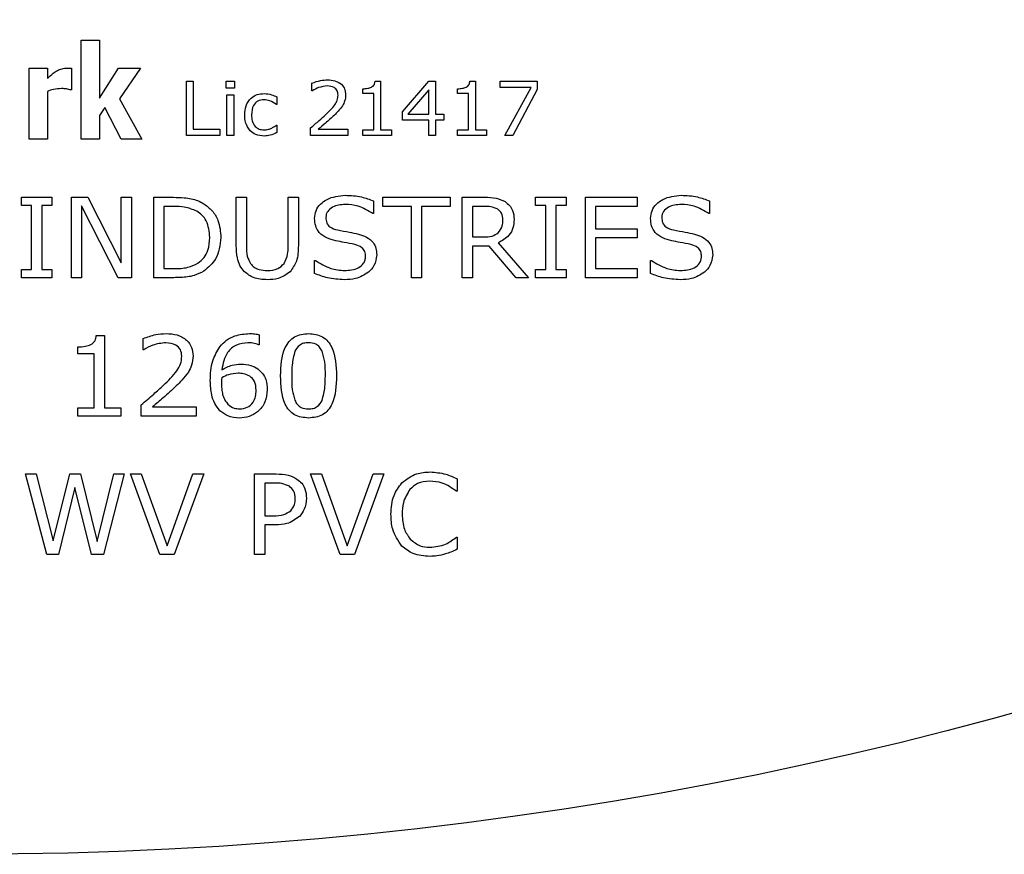
# Model space of a CAD drawing. Units: millimetres. Extents: x 20 to 1168, y 20 to 820.
# Drawn here: x 792 to 817, y 509 to 529 of the extents above; entities that cross this region are included whole.
import ezdxf

# ---------------------------------------------------------------- set-up
doc = ezdxf.new("R2010")
doc.units = ezdxf.units.MM
doc.header["$LTSCALE"] = 4

msp = doc.modelspace()

# ---------------------------------------------------------------- linework, layer by layer
at = {"color": 7, "linetype": 'Continuous', "lineweight": 25}
for p, q in [((793.927, 526.441), (793.927, 528.906)), ((793.927, 528.906), (794.378, 528.906)), ((794.378, 528.906), (794.378, 527.462)), ((792.634, 526.441), (792.634, 528.214)), ((792.634, 528.214), (793.085, 528.214)), ((793.085, 528.214), (793.085, 527.953)), ((793.687, 528.208), (793.687, 527.673)), ((794.378, 527.462), (794.855, 528.214)), ((794.855, 528.214), (795.4, 528.214)), ((795.4, 528.214), (794.882, 527.45)), ((796.541, 527.888), (796.711, 527.888)), ((796.541, 526.539), (796.541, 527.888)), ((796.711, 527.888), (796.711, 526.693)), ((797.531, 527.717), (797.531, 527.888)), ((797.531, 527.888), (797.736, 527.888)), ((797.736, 527.717), (797.531, 527.717)), ((797.736, 527.888), (797.736, 527.717)), ((799.665, 527.649), (799.665, 527.838)), ((801.234, 527.888), (801.372, 527.888)), ((801.372, 527.888), (801.372, 526.676)), ((801.919, 527.124), (802.575, 527.888)), ((802.575, 527.888), (802.738, 527.888)), ((802.738, 527.888), (802.738, 527.068)), ((803.591, 527.888), (803.728, 527.888)), ((803.728, 527.888), (803.728, 526.676)), ((804.343, 527.734), (804.343, 527.888)), ((804.343, 527.888), (805.265, 527.888)), ((805.113, 527.734), (804.343, 527.734)), ((804.463, 526.539), (805.113, 527.734)), ((805.265, 527.888), (805.265, 527.683)), ((793.085, 527.633), (793.085, 526.441)), ((793.687, 527.673), (793.644, 527.673)), ((797.548, 527.546), (797.719, 527.546)), ((797.548, 526.539), (797.548, 527.546)), ((797.719, 527.546), (797.719, 526.539)), ((798.794, 527.496), (798.794, 527.307)), ((799.674, 527.649), (799.665, 527.649)), ((800.928, 527.58), (800.928, 527.7)), ((801.202, 527.58), (800.928, 527.58)), ((801.202, 526.676), (801.202, 527.58)), ((802.567, 527.67), (802.051, 527.068)), ((802.567, 527.068), (802.567, 527.67)), ((803.285, 527.58), (803.285, 527.7)), ((803.558, 527.58), (803.285, 527.58)), ((803.558, 526.676), (803.558, 527.58)), ((805.265, 527.683), (804.657, 526.539)), ((794.509, 527.229), (794.378, 527.033)), ((794.917, 526.441), (794.509, 527.229)), ((794.882, 527.45), (795.43, 526.441)), ((798.794, 527.307), (798.786, 527.307)), ((794.378, 527.033), (794.378, 526.441)), ((801.919, 526.915), (801.919, 527.124)), ((802.051, 527.068), (802.567, 527.068)), ((802.738, 527.068), (802.943, 527.068)), ((802.943, 527.068), (802.943, 526.915)), ((798.786, 526.795), (798.794, 526.795)), ((798.794, 526.795), (798.794, 526.608)), ((799.631, 526.539), (799.631, 526.727)), ((802.567, 526.915), (801.919, 526.915)), ((802.567, 526.539), (802.567, 526.915)), ((802.943, 526.915), (802.738, 526.915)), ((802.738, 526.915), (802.738, 526.539)), ((797.377, 526.539), (796.541, 526.539)), ((796.711, 526.693), (797.377, 526.693)), ((797.377, 526.693), (797.377, 526.539)), ((797.719, 526.539), (797.548, 526.539)), ((800.553, 526.539), (799.631, 526.539)), ((799.822, 526.693), (800.553, 526.693)), ((800.553, 526.693), (800.553, 526.539)), ((800.928, 526.539), (800.928, 526.676)), ((800.928, 526.676), (801.202, 526.676)), ((801.646, 526.539), (800.928, 526.539)), ((801.372, 526.676), (801.646, 526.676)), ((801.646, 526.676), (801.646, 526.539)), ((802.738, 526.539), (802.567, 526.539)), ((803.285, 526.539), (803.285, 526.676)), ((803.285, 526.676), (803.558, 526.676)), ((804.002, 526.539), (803.285, 526.539)), ((803.728, 526.676), (804.002, 526.676)), ((804.002, 526.676), (804.002, 526.539)), ((804.657, 526.539), (804.463, 526.539)), ((793.085, 526.441), (792.634, 526.441)), ((794.378, 526.441), (793.927, 526.441)), ((795.43, 526.441), (794.917, 526.441)), ((792.44, 524.999), (793.199, 524.999)), ((792.44, 524.796), (792.44, 524.999)), ((792.693, 524.796), (792.44, 524.796)), ((792.693, 523.201), (792.693, 524.796)), ((793.199, 524.796), (792.946, 524.796)), ((792.946, 524.796), (792.946, 523.201)), ((793.199, 524.999), (793.199, 524.796)), ((793.68, 524.999), (794.091, 524.999)), ((793.68, 522.999), (793.68, 524.999)), ((793.934, 524.788), (793.934, 522.999)), ((794.843, 522.999), (793.934, 524.788)), ((794.091, 524.999), (794.921, 523.366)), ((794.921, 524.999), (795.174, 524.999)), ((794.921, 523.366), (794.921, 524.999)), ((795.174, 524.999), (795.174, 522.999)), ((795.731, 522.999), (795.731, 524.999)), ((795.731, 524.999), (796.225, 524.999)), ((796.233, 524.771), (795.984, 524.771)), ((795.984, 524.771), (795.984, 523.227)), ((797.782, 523.797), (797.782, 524.999)), ((797.782, 524.999), (798.035, 524.999)), ((798.035, 524.999), (798.035, 523.783)), ((799.073, 523.776), (799.073, 524.999)), ((799.073, 524.999), (799.326, 524.999)), ((799.326, 524.999), (799.326, 523.797)), ((801.199, 524.909), (801.199, 524.594)), ((801.427, 524.999), (803.098, 524.999)), ((801.427, 524.771), (801.427, 524.999)), ((802.136, 524.771), (801.427, 524.771)), ((802.136, 522.999), (802.136, 524.771)), ((802.389, 524.771), (802.389, 522.999)), ((803.098, 524.771), (802.389, 524.771)), ((803.098, 524.999), (803.098, 524.771)), ((803.402, 522.999), (803.402, 524.999)), ((803.402, 524.999), (803.954, 524.999)), ((803.965, 524.771), (803.655, 524.771)), ((803.655, 524.771), (803.655, 524.012)), ((805.225, 524.999), (805.984, 524.999)), ((805.225, 524.796), (805.225, 524.999)), ((805.478, 524.796), (805.225, 524.796)), ((805.478, 523.201), (805.478, 524.796)), ((805.984, 524.796), (805.731, 524.796)), ((805.731, 524.796), (805.731, 523.201)), ((805.984, 524.999), (805.984, 524.796)), ((806.465, 522.999), (806.465, 524.999)), ((806.465, 524.999), (807.756, 524.999)), ((807.756, 524.771), (806.718, 524.771)), ((806.718, 524.771), (806.718, 524.214)), ((807.756, 524.999), (807.756, 524.771)), ((809.554, 524.909), (809.554, 524.594)), ((801.199, 524.594), (801.18, 524.594)), ((809.554, 524.594), (809.535, 524.594)), ((806.718, 524.214), (807.756, 524.214)), ((807.756, 524.214), (807.756, 523.986)), ((803.655, 524.012), (803.921, 524.012)), ((804.294, 523.864), (805.048, 522.999)), ((806.718, 523.986), (806.718, 523.227)), ((807.756, 523.986), (806.718, 523.986)), ((804.073, 523.784), (803.655, 523.784)), ((803.655, 523.784), (803.655, 522.999)), ((804.743, 522.999), (804.073, 523.784)), ((799.731, 523.104), (799.731, 523.429)), ((799.731, 523.429), (799.75, 523.429)), ((808.086, 523.104), (808.086, 523.429)), ((808.086, 523.429), (808.105, 523.429)), ((792.44, 523.201), (792.693, 523.201)), ((792.44, 522.999), (792.44, 523.201)), ((792.946, 523.201), (793.199, 523.201)), ((793.199, 523.201), (793.199, 522.999)), ((795.984, 523.227), (796.233, 523.227)), ((805.225, 523.201), (805.478, 523.201)), ((805.225, 522.999), (805.225, 523.201)), ((805.731, 523.201), (805.984, 523.201)), ((805.984, 523.201), (805.984, 522.999)), ((806.718, 523.227), (807.756, 523.227)), ((807.756, 523.227), (807.756, 522.999)), ((793.199, 522.999), (792.44, 522.999)), ((793.934, 522.999), (793.68, 522.999)), ((795.174, 522.999), (794.843, 522.999)), ((796.23, 522.999), (795.731, 522.999)), ((802.389, 522.999), (802.136, 522.999)), ((803.655, 522.999), (803.402, 522.999)), ((805.048, 522.999), (804.743, 522.999)), ((805.984, 522.999), (805.225, 522.999)), ((807.756, 522.999), (806.465, 522.999)), ((794.299, 521.557), (794.503, 521.557)), ((794.503, 521.557), (794.503, 519.76)), ((795.465, 521.203), (795.465, 521.484)), ((798.351, 521.578), (798.351, 521.329)), ((793.845, 521.101), (793.845, 521.279)), ((794.25, 521.101), (793.845, 521.101)), ((794.25, 519.76), (794.25, 521.101)), ((795.479, 521.203), (795.465, 521.203)), ((798.351, 521.329), (798.338, 521.329)), ((793.845, 519.557), (793.845, 519.76)), ((793.845, 519.76), (794.25, 519.76)), ((794.503, 519.76), (794.908, 519.76)), ((794.908, 519.76), (794.908, 519.557)), ((795.415, 519.557), (795.415, 519.836)), ((795.697, 519.785), (796.782, 519.785)), ((796.782, 519.785), (796.782, 519.557)), ((794.908, 519.557), (793.845, 519.557)), ((796.782, 519.557), (795.415, 519.557)), ((793.067, 516.115), (792.541, 518.115)), ((792.541, 518.115), (792.803, 518.115)), ((792.803, 518.115), (793.23, 516.452)), ((793.23, 516.452), (793.641, 518.115)), ((793.641, 518.115), (793.908, 518.115)), ((793.908, 518.115), (794.323, 516.437)), ((794.323, 516.437), (794.735, 518.115)), ((794.997, 518.115), (794.481, 516.115)), ((794.735, 518.115), (794.997, 518.115)), ((795.882, 516.115), (795.149, 518.115)), ((795.149, 518.115), (795.418, 518.115)), ((795.418, 518.115), (796.06, 516.329)), ((796.06, 516.329), (796.702, 518.115)), ((796.972, 518.115), (796.239, 516.115)), ((796.702, 518.115), (796.972, 518.115)), ((798.237, 516.115), (798.237, 518.115)), ((798.237, 518.115), (798.773, 518.115)), ((799.63, 518.115), (799.899, 518.115)), ((800.363, 516.115), (799.63, 518.115)), ((799.899, 518.115), (800.541, 516.329)), ((800.541, 516.329), (801.183, 518.115)), ((801.453, 518.115), (800.72, 516.115)), ((801.183, 518.115), (801.453, 518.115)), ((803.275, 517.994), (803.275, 517.685)), ((793.766, 517.776), (793.358, 516.115)), ((794.183, 516.115), (793.766, 517.776)), ((798.752, 517.887), (798.491, 517.887)), ((798.491, 517.887), (798.491, 517.077)), ((803.275, 517.685), (803.256, 517.685)), ((798.491, 517.077), (798.713, 517.077)), ((798.756, 516.85), (798.491, 516.85)), ((798.491, 516.85), (798.491, 516.115)), ((803.257, 516.546), (803.275, 516.546)), ((803.275, 516.546), (803.275, 516.242)), ((793.358, 516.115), (793.067, 516.115)), ((794.481, 516.115), (794.183, 516.115)), ((796.239, 516.115), (795.882, 516.115)), ((798.491, 516.115), (798.237, 516.115)), ((800.72, 516.115), (800.363, 516.115))]:
    msp.add_line(p, q, dxfattribs=at)
msp.add_circle((791.086, 606.153), 97.5, dxfattribs=at)
for points, knots in [([(793.085, 527.953), (793.131, 527.998), (793.208, 528.073), (793.331, 528.156), (793.449, 528.202), (793.532, 528.21), (793.574, 528.214)], [0, 0, 0, 0, 0.3401974, 0.5602042, 0.7802558, 1, 1, 1, 1]), ([(793.574, 528.214), (793.595, 528.214), (793.633, 528.213), (793.67, 528.21), (793.687, 528.208)], [0, 0, 0, 0, 0.559998, 1, 1, 1, 1]), ([(793.433, 527.703), (793.366, 527.701), (793.246, 527.696), (793.134, 527.652), (793.085, 527.633)], [0, 0, 0, 0, 0.559623, 1, 1, 1, 1]), ([(793.644, 527.673), (793.606, 527.683), (793.536, 527.701), (793.465, 527.703), (793.433, 527.703)], [0, 0, 0, 0, 0.559029, 1, 1, 1, 1]), ([(799.665, 527.838), (799.735, 527.864), (799.86, 527.911), (799.993, 527.918), (800.051, 527.922)], [0, 0, 0, 0, 0.5598537, 1, 1, 1, 1]), ([(800.047, 527.768), (799.972, 527.76), (799.84, 527.745), (799.725, 527.678), (799.674, 527.649)], [0, 0, 0, 0, 0.559398, 1, 1, 1, 1]), ([(800.314, 527.542), (800.31, 527.58), (800.302, 527.654), (800.202, 527.755), (800.106, 527.763), (800.047, 527.768)], [0, 0, 0, 0, 0.28055, 0.560243, 1, 1, 1, 1]), ([(800.051, 527.922), (800.113, 527.918), (800.237, 527.912), (800.394, 527.828), (800.489, 527.694), (800.498, 527.597), (800.502, 527.548)], [0, 0, 0, 0, 0.280881, 0.560253, 0.779836, 1, 1, 1, 1]), ([(800.928, 527.7), (800.97, 527.701), (801.044, 527.703), (801.113, 527.727), (801.144, 527.737)], [0, 0, 0, 0, 0.560891, 1, 1, 1, 1]), ([(801.144, 527.737), (801.158, 527.746), (801.187, 527.765), (801.225, 527.816), (801.231, 527.86), (801.234, 527.888)], [0, 0, 0, 0, 0.28053, 0.560631, 1, 1, 1, 1]), ([(803.285, 527.7), (803.326, 527.701), (803.4, 527.703), (803.469, 527.727), (803.5, 527.737)], [0, 0, 0, 0, 0.5608915, 1, 1, 1, 1]), ([(803.5, 527.737), (803.514, 527.746), (803.543, 527.765), (803.582, 527.816), (803.587, 527.86), (803.591, 527.888)], [0, 0, 0, 0, 0.28053, 0.5606314, 1, 1, 1, 1]), ([(797.992, 527.049), (797.997, 527.126), (798.007, 527.278), (798.126, 527.463), (798.298, 527.567), (798.417, 527.576), (798.477, 527.58)], [0, 0, 0, 0, 0.280577, 0.55958, 0.779499, 1, 1, 1, 1]), ([(798.477, 527.58), (798.539, 527.574), (798.65, 527.564), (798.75, 527.517), (798.794, 527.496)], [0, 0, 0, 0, 0.5593151, 1, 1, 1, 1]), ([(800.006, 527.055), (800.086, 527.132), (800.197, 527.239), (800.302, 527.411), (800.31, 527.499), (800.314, 527.542)], [0, 0, 0, 0, 0.560725, 0.780468, 1, 1, 1, 1]), ([(800.502, 527.548), (800.498, 527.494), (800.491, 527.398), (800.444, 527.314), (800.423, 527.277)], [0, 0, 0, 0, 0.559648, 1, 1, 1, 1]), ([(798.469, 527.427), (798.417, 527.421), (798.314, 527.409), (798.177, 527.266), (798.168, 527.131), (798.163, 527.049)], [0, 0, 0, 0, 0.280232, 0.559687, 1, 1, 1, 1]), ([(798.786, 527.307), (798.731, 527.343), (798.635, 527.408), (798.52, 527.421), (798.469, 527.427)], [0, 0, 0, 0, 0.5602785, 1, 1, 1, 1]), ([(800.423, 527.277), (800.389, 527.23), (800.328, 527.147), (800.254, 527.076), (800.222, 527.044)], [0, 0, 0, 0, 0.559739, 1, 1, 1, 1]), ([(798.127, 526.652), (798.082, 526.719), (797.999, 526.84), (797.994, 526.985), (797.992, 527.049)], [0, 0, 0, 0, 0.5578826, 1, 1, 1, 1]), ([(798.163, 527.049), (798.165, 526.998), (798.17, 526.896), (798.235, 526.763), (798.348, 526.685), (798.429, 526.679), (798.469, 526.676)], [0, 0, 0, 0, 0.281039, 0.560257, 0.779703, 1, 1, 1, 1]), ([(799.631, 526.727), (799.703, 526.786), (799.83, 526.893), (799.952, 527.006), (800.006, 527.055)], [0, 0, 0, 0, 0.560035, 1, 1, 1, 1]), ([(800.222, 527.044), (800.149, 526.977), (800.018, 526.856), (799.882, 526.743), (799.822, 526.693)], [0, 0, 0, 0, 0.559969, 1, 1, 1, 1]), ([(798.666, 526.722), (798.69, 526.734), (798.731, 526.756), (798.769, 526.783), (798.786, 526.795)], [0, 0, 0, 0, 0.560007, 1, 1, 1, 1]), ([(798.477, 526.522), (798.404, 526.527), (798.274, 526.535), (798.172, 526.616), (798.127, 526.652)], [0, 0, 0, 0, 0.5603448, 1, 1, 1, 1]), ([(798.469, 526.676), (798.507, 526.678), (798.576, 526.683), (798.639, 526.71), (798.666, 526.722)], [0, 0, 0, 0, 0.559775, 1, 1, 1, 1]), ([(798.794, 526.608), (798.738, 526.581), (798.637, 526.534), (798.526, 526.526), (798.477, 526.522)], [0, 0, 0, 0, 0.560375, 1, 1, 1, 1]), ([(799.731, 524.469), (799.738, 524.536), (799.751, 524.67), (799.872, 524.836), (800.107, 525.01), (800.333, 525.033), (800.492, 525.05)], [0, 0, 0, 0, 0.186924, 0.373838, 0.561303, 1, 1, 1, 1]), ([(800.492, 525.05), (800.628, 525.043), (800.871, 525.031), (801.099, 524.946), (801.199, 524.909)], [0, 0, 0, 0, 0.5597814, 1, 1, 1, 1]), ([(808.086, 524.469), (808.092, 524.536), (808.105, 524.67), (808.226, 524.836), (808.462, 525.01), (808.688, 525.033), (808.846, 525.05)], [0, 0, 0, 0, 0.186924, 0.373838, 0.561303, 1, 1, 1, 1]), ([(808.846, 525.05), (808.982, 525.043), (809.225, 525.031), (809.454, 524.946), (809.554, 524.909)], [0, 0, 0, 0, 0.559781, 1, 1, 1, 1]), ([(796.225, 524.999), (796.313, 524.997), (796.458, 524.995), (796.658, 524.967), (796.823, 524.921), (796.924, 524.867), (796.974, 524.84)], [0, 0, 0, 0, 0.340128, 0.560157, 0.780143, 1, 1, 1, 1]), ([(796.799, 524.652), (796.698, 524.694), (796.516, 524.769), (796.319, 524.77), (796.233, 524.771)], [0, 0, 0, 0, 0.558716, 1, 1, 1, 1]), ([(796.974, 524.84), (797.048, 524.784), (797.195, 524.672), (797.369, 524.381), (797.389, 524.142), (797.402, 523.997)], [0, 0, 0, 0, 0.280289, 0.560647, 1, 1, 1, 1]), ([(800.489, 524.822), (800.38, 524.812), (800.216, 524.798), (800.065, 524.674), (800.016, 524.576), (800.012, 524.522), (800.01, 524.495)], [0, 0, 0, 0, 0.498791, 0.748805, 0.87437, 1, 1, 1, 1]), ([(801.18, 524.594), (801.061, 524.667), (800.847, 524.797), (800.599, 524.814), (800.489, 524.822)], [0, 0, 0, 0, 0.5590468, 1, 1, 1, 1]), ([(803.954, 524.999), (804.054, 524.999), (804.233, 524.999), (804.395, 524.924), (804.466, 524.89)], [0, 0, 0, 0, 0.561046, 1, 1, 1, 1]), ([(804.286, 524.701), (804.228, 524.726), (804.126, 524.771), (804.014, 524.771), (803.965, 524.771)], [0, 0, 0, 0, 0.558014, 1, 1, 1, 1]), ([(804.466, 524.89), (804.504, 524.861), (804.582, 524.803), (804.679, 524.653), (804.688, 524.527), (804.693, 524.45)], [0, 0, 0, 0, 0.280487, 0.560743, 1, 1, 1, 1]), ([(808.844, 524.822), (808.735, 524.812), (808.571, 524.798), (808.419, 524.674), (808.37, 524.576), (808.366, 524.522), (808.364, 524.495)], [0, 0, 0, 0, 0.4987906, 0.7488046, 0.8743698, 1, 1, 1, 1]), ([(809.535, 524.594), (809.416, 524.667), (809.202, 524.797), (808.953, 524.814), (808.844, 524.822)], [0, 0, 0, 0, 0.559047, 1, 1, 1, 1]), ([(797.124, 524.001), (797.111, 524.145), (797.093, 524.347), (796.939, 524.557), (796.846, 524.62), (796.799, 524.652)], [0, 0, 0, 0, 0.558139, 0.779042, 1, 1, 1, 1]), ([(804.415, 524.434), (804.41, 524.494), (804.401, 524.601), (804.321, 524.67), (804.286, 524.701)], [0, 0, 0, 0, 0.560221, 1, 1, 1, 1]), ([(800.259, 523.914), (800.183, 523.934), (800.03, 523.973), (799.845, 524.101), (799.744, 524.284), (799.735, 524.407), (799.731, 524.469)], [0, 0, 0, 0, 0.280785, 0.560097, 0.779764, 1, 1, 1, 1]), ([(800.01, 524.495), (800.013, 524.451), (800.018, 524.362), (800.124, 524.232), (800.236, 524.204), (800.304, 524.186)], [0, 0, 0, 0, 0.2807332, 0.5591802, 1, 1, 1, 1]), ([(804.693, 524.45), (804.688, 524.379), (804.679, 524.238), (804.555, 524.006), (804.393, 523.918), (804.294, 523.864)], [0, 0, 0, 0, 0.281062, 0.561365, 1, 1, 1, 1]), ([(804.298, 524.117), (804.338, 524.169), (804.411, 524.264), (804.413, 524.382), (804.415, 524.434)], [0, 0, 0, 0, 0.557685, 1, 1, 1, 1]), ([(808.613, 523.914), (808.537, 523.934), (808.385, 523.973), (808.199, 524.101), (808.099, 524.284), (808.09, 524.407), (808.086, 524.469)], [0, 0, 0, 0, 0.280785, 0.560097, 0.779764, 1, 1, 1, 1]), ([(808.364, 524.495), (808.367, 524.451), (808.373, 524.362), (808.479, 524.232), (808.59, 524.204), (808.658, 524.186)], [0, 0, 0, 0, 0.280733, 0.55918, 1, 1, 1, 1]), ([(800.304, 524.186), (800.401, 524.169), (800.574, 524.138), (800.746, 524.1), (800.822, 524.084)], [0, 0, 0, 0, 0.560043, 1, 1, 1, 1]), ([(800.822, 524.084), (800.889, 524.063), (801.024, 524.02), (801.186, 523.899), (801.267, 523.73), (801.273, 523.619), (801.275, 523.564)], [0, 0, 0, 0, 0.28063, 0.560046, 0.77963, 1, 1, 1, 1]), ([(803.921, 524.012), (803.998, 524.012), (804.134, 524.012), (804.248, 524.085), (804.298, 524.117)], [0, 0, 0, 0, 0.5618723, 1, 1, 1, 1]), ([(808.658, 524.186), (808.755, 524.169), (808.929, 524.138), (809.101, 524.1), (809.177, 524.084)], [0, 0, 0, 0, 0.560043, 1, 1, 1, 1]), ([(809.177, 524.084), (809.244, 524.063), (809.378, 524.02), (809.541, 523.899), (809.621, 523.73), (809.627, 523.619), (809.63, 523.564)], [0, 0, 0, 0, 0.28063, 0.560046, 0.77963, 1, 1, 1, 1]), ([(796.827, 523.36), (796.881, 523.402), (796.991, 523.488), (797.107, 523.714), (797.117, 523.892), (797.124, 524.001)], [0, 0, 0, 0, 0.279973, 0.55997, 1, 1, 1, 1]), ([(797.402, 523.997), (797.379, 523.809), (797.338, 523.473), (797.084, 523.255), (796.972, 523.159)], [0, 0, 0, 0, 0.559628, 1, 1, 1, 1]), ([(797.987, 523.145), (797.945, 523.196), (797.862, 523.298), (797.792, 523.526), (797.786, 523.694), (797.782, 523.797)], [0, 0, 0, 0, 0.2797, 0.55965, 1, 1, 1, 1]), ([(799.326, 523.797), (799.323, 523.663), (799.318, 523.424), (799.181, 523.23), (799.121, 523.145)], [0, 0, 0, 0, 0.56156, 1, 1, 1, 1]), ([(800.731, 523.824), (800.643, 523.842), (800.486, 523.873), (800.328, 523.901), (800.259, 523.914)], [0, 0, 0, 0, 0.55991, 1, 1, 1, 1]), ([(800.997, 523.526), (800.995, 523.567), (800.991, 523.65), (800.897, 523.774), (800.794, 523.805), (800.731, 523.824)], [0, 0, 0, 0, 0.280943, 0.559041, 1, 1, 1, 1]), ([(809.086, 523.824), (808.998, 523.842), (808.84, 523.873), (808.683, 523.901), (808.613, 523.914)], [0, 0, 0, 0, 0.55991, 1, 1, 1, 1]), ([(809.351, 523.526), (809.349, 523.567), (809.346, 523.65), (809.251, 523.774), (809.149, 523.805), (809.086, 523.824)], [0, 0, 0, 0, 0.280943, 0.559041, 1, 1, 1, 1]), ([(798.035, 523.783), (798.034, 523.697), (798.034, 523.545), (798.104, 523.412), (798.135, 523.353)], [0, 0, 0, 0, 0.561102, 1, 1, 1, 1]), ([(798.973, 523.353), (799.008, 523.428), (799.072, 523.562), (799.073, 523.71), (799.073, 523.776)], [0, 0, 0, 0, 0.557997, 1, 1, 1, 1]), ([(801.275, 523.564), (801.262, 523.471), (801.238, 523.304), (801.12, 523.186), (801.068, 523.133)], [0, 0, 0, 0, 0.559123, 1, 1, 1, 1]), ([(809.63, 523.564), (809.616, 523.471), (809.592, 523.304), (809.475, 523.186), (809.423, 523.133)], [0, 0, 0, 0, 0.559123, 1, 1, 1, 1]), ([(796.233, 523.227), (796.35, 523.227), (796.558, 523.229), (796.745, 523.32), (796.827, 523.36)], [0, 0, 0, 0, 0.560854, 1, 1, 1, 1]), ([(798.135, 523.353), (798.164, 523.319), (798.222, 523.252), (798.37, 523.187), (798.484, 523.18), (798.553, 523.176)], [0, 0, 0, 0, 0.279787, 0.559838, 1, 1, 1, 1]), ([(798.553, 523.176), (798.645, 523.181), (798.808, 523.189), (798.923, 523.303), (798.973, 523.353)], [0, 0, 0, 0, 0.561202, 1, 1, 1, 1]), ([(799.75, 523.429), (799.875, 523.351), (800.098, 523.211), (800.359, 523.187), (800.474, 523.176)], [0, 0, 0, 0, 0.559382, 1, 1, 1, 1]), ([(800.474, 523.176), (800.594, 523.184), (800.773, 523.196), (800.939, 523.33), (800.991, 523.438), (800.995, 523.496), (800.997, 523.526)], [0, 0, 0, 0, 0.499193, 0.748835, 0.874368, 1, 1, 1, 1]), ([(808.105, 523.429), (808.229, 523.351), (808.452, 523.211), (808.714, 523.187), (808.829, 523.176)], [0, 0, 0, 0, 0.559382, 1, 1, 1, 1]), ([(808.829, 523.176), (808.948, 523.184), (809.127, 523.196), (809.294, 523.33), (809.345, 523.438), (809.349, 523.496), (809.351, 523.526)], [0, 0, 0, 0, 0.499193, 0.748835, 0.874368, 1, 1, 1, 1]), ([(796.972, 523.159), (796.894, 523.119), (796.766, 523.052), (796.568, 523.015), (796.4, 523.001), (796.287, 523), (796.23, 522.999)], [0, 0, 0, 0, 0.339425, 0.559536, 0.779755, 1, 1, 1, 1]), ([(798.553, 522.948), (798.436, 522.954), (798.226, 522.964), (798.06, 523.09), (797.987, 523.145)], [0, 0, 0, 0, 0.560619, 1, 1, 1, 1]), ([(799.121, 523.145), (799.025, 523.078), (798.854, 522.957), (798.645, 522.951), (798.553, 522.948)], [0, 0, 0, 0, 0.55775, 1, 1, 1, 1]), ([(800.472, 522.948), (800.329, 522.956), (800.073, 522.969), (799.836, 523.063), (799.731, 523.104)], [0, 0, 0, 0, 0.559656, 1, 1, 1, 1]), ([(801.068, 523.133), (800.965, 523.071), (800.781, 522.958), (800.567, 522.951), (800.472, 522.948)], [0, 0, 0, 0, 0.558665, 1, 1, 1, 1]), ([(808.827, 522.948), (808.684, 522.956), (808.428, 522.969), (808.19, 523.063), (808.086, 523.104)], [0, 0, 0, 0, 0.5596559, 1, 1, 1, 1]), ([(809.423, 523.133), (809.32, 523.071), (809.136, 522.958), (808.921, 522.951), (808.827, 522.948)], [0, 0, 0, 0, 0.558665, 1, 1, 1, 1]), ([(795.465, 521.484), (795.569, 521.522), (795.754, 521.591), (795.951, 521.603), (796.038, 521.608)], [0, 0, 0, 0, 0.559854, 1, 1, 1, 1]), ([(796.038, 521.608), (796.13, 521.603), (796.313, 521.593), (796.545, 521.469), (796.688, 521.271), (796.7, 521.126), (796.706, 521.054)], [0, 0, 0, 0, 0.2808808, 0.5602532, 0.7798364, 1, 1, 1, 1]), ([(797.374, 521.282), (797.427, 521.339), (797.533, 521.454), (797.787, 521.583), (797.988, 521.598), (798.111, 521.608)], [0, 0, 0, 0, 0.280164, 0.560454, 1, 1, 1, 1]), ([(798.111, 521.608), (798.156, 521.607), (798.238, 521.607), (798.317, 521.587), (798.351, 521.578)], [0, 0, 0, 0, 0.560055, 1, 1, 1, 1]), ([(798.883, 520.556), (798.891, 520.801), (798.902, 521.107), (799.089, 521.416), (799.275, 521.576), (799.458, 521.595), (799.579, 521.608)], [0, 0, 0, 0, 0.499992, 0.625589, 0.750994, 1, 1, 1, 1]), ([(799.579, 521.608), (799.701, 521.595), (799.883, 521.576), (800.069, 521.417), (800.254, 521.107), (800.266, 520.802), (800.275, 520.558)], [0, 0, 0, 0, 0.249031, 0.374442, 0.500059, 1, 1, 1, 1]), ([(794.164, 521.334), (794.186, 521.348), (794.229, 521.375), (794.285, 521.45), (794.294, 521.517), (794.299, 521.557)], [0, 0, 0, 0, 0.28053, 0.560631, 1, 1, 1, 1]), ([(796.031, 521.38), (795.921, 521.368), (795.725, 521.346), (795.554, 521.246), (795.479, 521.203)], [0, 0, 0, 0, 0.559398, 1, 1, 1, 1]), ([(796.427, 521.045), (796.422, 521.1), (796.41, 521.211), (796.261, 521.36), (796.118, 521.372), (796.031, 521.38)], [0, 0, 0, 0, 0.28055, 0.560243, 1, 1, 1, 1]), ([(798.073, 521.38), (797.975, 521.37), (797.78, 521.352), (797.5, 521.109), (797.451, 520.859), (797.421, 520.706)], [0, 0, 0, 0, 0.280751, 0.560701, 1, 1, 1, 1]), ([(798.338, 521.329), (798.29, 521.346), (798.204, 521.375), (798.113, 521.378), (798.073, 521.38)], [0, 0, 0, 0, 0.559599, 1, 1, 1, 1]), ([(799.579, 521.38), (799.54, 521.378), (799.46, 521.373), (799.326, 521.313), (799.273, 521.223), (799.241, 521.168)], [0, 0, 0, 0, 0.281165, 0.561581, 1, 1, 1, 1]), ([(799.915, 521.171), (799.897, 521.206), (799.86, 521.275), (799.745, 521.366), (799.642, 521.375), (799.579, 521.38)], [0, 0, 0, 0, 0.280849, 0.561118, 1, 1, 1, 1]), ([(793.845, 521.279), (793.906, 521.28), (794.016, 521.283), (794.119, 521.318), (794.164, 521.334)], [0, 0, 0, 0, 0.560891, 1, 1, 1, 1]), ([(797.136, 520.436), (797.142, 520.606), (797.152, 520.909), (797.306, 521.168), (797.374, 521.282)], [0, 0, 0, 0, 0.560584, 1, 1, 1, 1]), ([(799.241, 521.168), (799.212, 521.056), (799.161, 520.855), (799.161, 520.647), (799.161, 520.556)], [0, 0, 0, 0, 0.558838, 1, 1, 1, 1]), ([(799.997, 520.558), (799.998, 520.675), (800, 520.883), (799.941, 521.083), (799.915, 521.171)], [0, 0, 0, 0, 0.560899, 1, 1, 1, 1]), ([(795.971, 520.323), (796.089, 520.437), (796.254, 520.595), (796.41, 520.85), (796.421, 520.98), (796.427, 521.045)], [0, 0, 0, 0, 0.560725, 0.780468, 1, 1, 1, 1]), ([(796.706, 521.054), (796.7, 520.974), (796.69, 520.831), (796.62, 520.706), (796.59, 520.651)], [0, 0, 0, 0, 0.559648, 1, 1, 1, 1]), ([(797.421, 520.706), (797.504, 520.752), (797.652, 520.835), (797.821, 520.844), (797.895, 520.848)], [0, 0, 0, 0, 0.559853, 1, 1, 1, 1]), ([(797.895, 520.848), (797.98, 520.846), (798.132, 520.841), (798.261, 520.763), (798.317, 520.728)], [0, 0, 0, 0, 0.560167, 1, 1, 1, 1]), ([(796.59, 520.651), (796.539, 520.582), (796.449, 520.459), (796.339, 520.353), (796.29, 520.307)], [0, 0, 0, 0, 0.559739, 1, 1, 1, 1]), ([(797.828, 520.62), (797.748, 520.614), (797.604, 520.603), (797.476, 520.538), (797.42, 520.51)], [0, 0, 0, 0, 0.559384, 1, 1, 1, 1]), ([(798.119, 520.55), (798.067, 520.575), (797.975, 520.619), (797.873, 520.62), (797.828, 520.62)], [0, 0, 0, 0, 0.557824, 1, 1, 1, 1]), ([(798.317, 520.728), (798.36, 520.692), (798.445, 520.62), (798.539, 520.439), (798.548, 520.296), (798.554, 520.209)], [0, 0, 0, 0, 0.280154, 0.560249, 1, 1, 1, 1]), ([(797.377, 519.69), (797.329, 519.748), (797.234, 519.865), (797.151, 520.125), (797.142, 520.318), (797.136, 520.436)], [0, 0, 0, 0, 0.279597, 0.559749, 1, 1, 1, 1]), ([(797.42, 520.51), (797.418, 520.486), (797.415, 520.443), (797.415, 520.401), (797.415, 520.382)], [0, 0, 0, 0, 0.559962, 1, 1, 1, 1]), ([(797.415, 520.382), (797.416, 520.317), (797.418, 520.21), (797.447, 520.064), (797.495, 519.946), (797.549, 519.881), (797.576, 519.849)], [0, 0, 0, 0, 0.340258, 0.560351, 0.780349, 1, 1, 1, 1]), ([(798.275, 520.198), (798.271, 520.276), (798.264, 520.415), (798.163, 520.509), (798.119, 520.55)], [0, 0, 0, 0, 0.56043, 1, 1, 1, 1]), ([(799.579, 519.506), (799.458, 519.519), (799.275, 519.537), (799.088, 519.696), (798.903, 520.006), (798.892, 520.312), (798.883, 520.556)], [0, 0, 0, 0, 0.249098, 0.374467, 0.500057, 1, 1, 1, 1]), ([(799.161, 520.556), (799.16, 520.44), (799.157, 520.234), (799.214, 520.037), (799.239, 519.95)], [0, 0, 0, 0, 0.560855, 1, 1, 1, 1]), ([(800.275, 520.558), (800.268, 520.313), (800.258, 520.007), (800.07, 519.698), (799.884, 519.538), (799.701, 519.519), (799.579, 519.506)], [0, 0, 0, 0, 0.50003, 0.625604, 0.750972, 1, 1, 1, 1]), ([(799.917, 519.946), (799.946, 520.058), (799.998, 520.259), (799.997, 520.467), (799.997, 520.558)], [0, 0, 0, 0, 0.55897, 1, 1, 1, 1]), ([(795.415, 519.836), (795.521, 519.924), (795.71, 520.082), (795.891, 520.249), (795.971, 520.323)], [0, 0, 0, 0, 0.560035, 1, 1, 1, 1]), ([(796.29, 520.307), (796.182, 520.207), (795.989, 520.028), (795.786, 519.859), (795.697, 519.785)], [0, 0, 0, 0, 0.559969, 1, 1, 1, 1]), ([(798.554, 520.209), (798.544, 520.105), (798.524, 519.897), (798.336, 519.664), (798.104, 519.527), (797.941, 519.513), (797.86, 519.506)], [0, 0, 0, 0, 0.279923, 0.559295, 0.779501, 1, 1, 1, 1]), ([(797.863, 519.734), (797.929, 519.74), (798.062, 519.753), (798.207, 519.883), (798.268, 520.043), (798.273, 520.147), (798.275, 520.198)], [0, 0, 0, 0, 0.2798552, 0.5582968, 0.7788247, 1, 1, 1, 1]), ([(799.239, 519.95), (799.257, 519.914), (799.294, 519.842), (799.41, 519.748), (799.515, 519.739), (799.579, 519.734)], [0, 0, 0, 0, 0.2808749, 0.5609517, 1, 1, 1, 1]), ([(799.579, 519.734), (799.619, 519.736), (799.698, 519.741), (799.833, 519.8), (799.885, 519.891), (799.917, 519.946)], [0, 0, 0, 0, 0.281321, 0.561907, 1, 1, 1, 1]), ([(797.86, 519.506), (797.759, 519.514), (797.579, 519.529), (797.439, 519.64), (797.377, 519.69)], [0, 0, 0, 0, 0.559757, 1, 1, 1, 1]), ([(797.576, 519.849), (797.624, 519.812), (797.709, 519.745), (797.816, 519.738), (797.863, 519.734)], [0, 0, 0, 0, 0.5589706, 1, 1, 1, 1]), ([(801.899, 517.895), (802.016, 517.984), (802.226, 518.144), (802.487, 518.159), (802.603, 518.166)], [0, 0, 0, 0, 0.558295, 1, 1, 1, 1]), ([(802.603, 518.166), (802.734, 518.155), (802.969, 518.137), (803.182, 518.038), (803.275, 517.994)], [0, 0, 0, 0, 0.559441, 1, 1, 1, 1]), ([(798.773, 518.115), (798.876, 518.114), (799.059, 518.111), (799.221, 518.026), (799.292, 517.989)], [0, 0, 0, 0, 0.560675, 1, 1, 1, 1]), ([(799.292, 517.989), (799.333, 517.956), (799.416, 517.89), (799.514, 517.725), (799.523, 517.589), (799.529, 517.505)], [0, 0, 0, 0, 0.280362, 0.560483, 1, 1, 1, 1]), ([(802.587, 517.938), (802.483, 517.929), (802.298, 517.913), (802.162, 517.788), (802.102, 517.733)], [0, 0, 0, 0, 0.559583, 1, 1, 1, 1]), ([(803.256, 517.685), (803.143, 517.765), (802.941, 517.909), (802.695, 517.929), (802.587, 517.938)], [0, 0, 0, 0, 0.559781, 1, 1, 1, 1]), ([(799.105, 517.808), (799.042, 517.837), (798.929, 517.887), (798.806, 517.887), (798.752, 517.887)], [0, 0, 0, 0, 0.5582092, 1, 1, 1, 1]), ([(799.25, 517.499), (799.245, 517.568), (799.235, 517.691), (799.145, 517.773), (799.105, 517.808)], [0, 0, 0, 0, 0.560488, 1, 1, 1, 1]), ([(801.63, 517.113), (801.639, 517.275), (801.656, 517.562), (801.825, 517.793), (801.899, 517.895)], [0, 0, 0, 0, 0.5604, 1, 1, 1, 1]), ([(802.102, 517.733), (802.036, 517.626), (801.919, 517.434), (801.912, 517.211), (801.908, 517.112)], [0, 0, 0, 0, 0.558124, 1, 1, 1, 1]), ([(799.135, 517.2), (799.174, 517.25), (799.242, 517.339), (799.248, 517.45), (799.25, 517.499)], [0, 0, 0, 0, 0.558508, 1, 1, 1, 1]), ([(799.529, 517.505), (799.52, 517.412), (799.504, 517.245), (799.399, 517.116), (799.353, 517.058)], [0, 0, 0, 0, 0.559575, 1, 1, 1, 1]), ([(798.713, 517.077), (798.8, 517.077), (798.953, 517.077), (799.08, 517.163), (799.135, 517.2)], [0, 0, 0, 0, 0.562126, 1, 1, 1, 1]), ([(799.353, 517.058), (799.253, 516.986), (799.073, 516.856), (798.853, 516.851), (798.756, 516.85)], [0, 0, 0, 0, 0.5575863, 1, 1, 1, 1]), ([(801.902, 516.321), (801.81, 516.455), (801.645, 516.696), (801.635, 516.985), (801.63, 517.113)], [0, 0, 0, 0, 0.5580112, 1, 1, 1, 1]), ([(801.908, 517.112), (801.915, 516.985), (801.926, 516.758), (802.054, 516.572), (802.11, 516.491)], [0, 0, 0, 0, 0.560353, 1, 1, 1, 1]), ([(802.11, 516.491), (802.189, 516.426), (802.33, 516.311), (802.51, 516.298), (802.59, 516.293)], [0, 0, 0, 0, 0.558448, 1, 1, 1, 1]), ([(802.59, 516.293), (802.728, 516.306), (802.974, 516.331), (803.17, 516.48), (803.257, 516.546)], [0, 0, 0, 0, 0.559231, 1, 1, 1, 1]), ([(802.601, 516.065), (802.455, 516.074), (802.195, 516.089), (801.991, 516.25), (801.902, 516.321)], [0, 0, 0, 0, 0.560391, 1, 1, 1, 1]), ([(803.275, 516.242), (803.223, 516.217), (803.129, 516.173), (803.031, 516.14), (802.987, 516.125)], [0, 0, 0, 0, 0.5600721, 1, 1, 1, 1]), ([(802.987, 516.125), (802.917, 516.105), (802.79, 516.071), (802.659, 516.067), (802.601, 516.065)], [0, 0, 0, 0, 0.560004, 1, 1, 1, 1])]:
    msp.add_open_spline(points, degree=3, knots=knots, dxfattribs=at)

doc.saveas('drawing.dxf')
